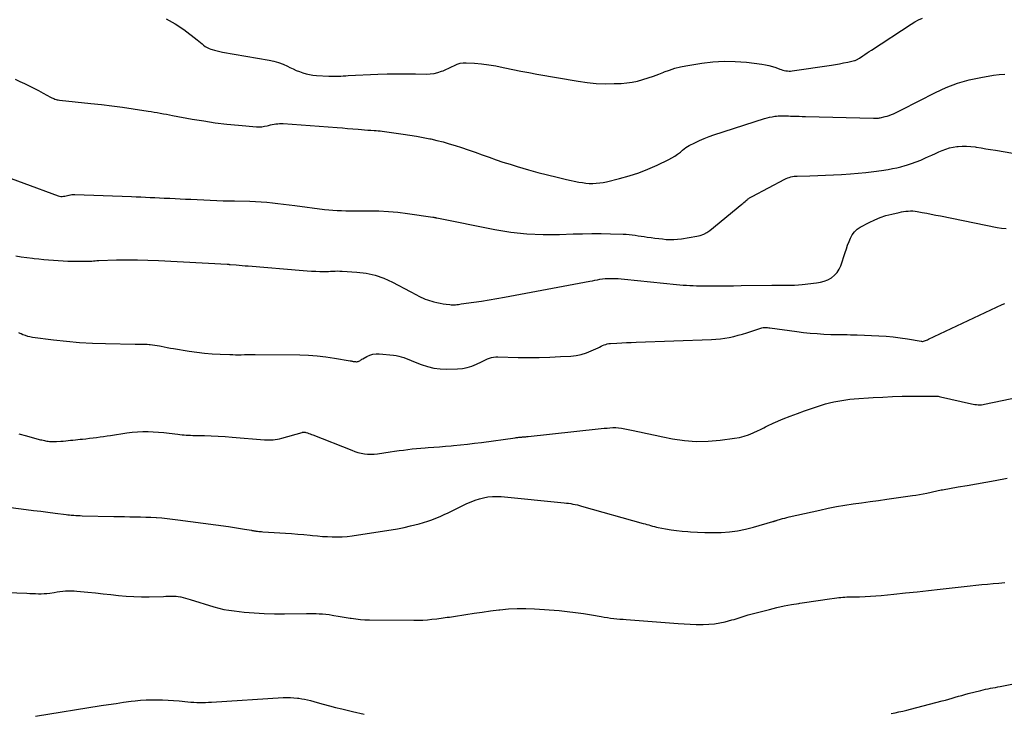
# Model space of a CAD drawing. Units: feet. Extents: x 1900000 to 1905044, y 519998 to 525000.
# Drawn here: x 1901538 to 1901719, y 521428 to 521555 of the extents above; entities that cross this region are included whole.
import ezdxf

# ---------------------------------------------------------------- set-up
doc = ezdxf.new("R2010")
doc.units = ezdxf.units.FT
doc.header["$LTSCALE"] = 100
doc.header["$MEASUREMENT"] = 0
doc.layers.add('CONTOUR INDEX', color=32, linetype='Continuous', lineweight=25)
doc.layers.add('CONTOUR INTERMEDIATE', color=40, linetype='Continuous', lineweight=15)

msp = doc.modelspace()

# ---------------------------------------------------------------- linework, layer by layer
at = {"layer": 'CONTOUR INDEX', "lineweight": 25, "flags": 128}
for points, elevation in [([(1901537.68, 521511.78), (1901538.7, 521511.59), (1901539.73, 521511.44), (1901540.76, 521511.32), (1901541.06, 521511.29), (1901541.95, 521511.21), (1901542.84, 521511.12), (1901543.73, 521511.04), (1901544.61, 521510.97), (1901545.5, 521510.9), (1901546.39, 521510.85), (1901547.28, 521510.81), (1901548.17, 521510.79), (1901550.41, 521510.76), (1901550.72, 521510.76), (1901551.04, 521510.77), (1901551.35, 521510.79), (1901551.67, 521510.81), (1901551.99, 521510.85), (1901552.3, 521510.87), (1901552.62, 521510.89), (1901552.93, 521510.9), (1901556.18, 521511), (1901558.12, 521511.03), (1901560.06, 521511.03), (1901562, 521510.99), (1901563.93, 521510.91), (1901576.57, 521510.22), (1901576.62, 521510.22), (1901576.68, 521510.21), (1901576.74, 521510.21), (1901576.79, 521510.21), (1901576.87, 521510.21), (1901576.89, 521510.21), (1901576.91, 521510.2), (1901576.93, 521510.2), (1901576.95, 521510.2), (1901577.03, 521510.2), (1901577.05, 521510.2), (1901577.08, 521510.2), (1901577.1, 521510.19), (1901577.12, 521510.19), (1901578.19, 521510.1), (1901578.74, 521510.05), (1901579.3, 521510), (1901579.86, 521509.95), (1901580.41, 521509.91), (1901590.52, 521509.06), (1901591.29, 521509), (1901592.06, 521508.96), (1901592.84, 521508.93), (1901593.61, 521508.91), (1901594.3, 521508.91), (1901594.73, 521508.91), (1901595.16, 521508.91), (1901595.58, 521508.93), (1901596.01, 521508.95), (1901596.43, 521508.97), (1901596.86, 521508.98), (1901597.29, 521508.97), (1901597.71, 521508.95), (1901600.37, 521508.79), (1901602.09, 521508.57), (1901603.77, 521508.21), (1901605.39, 521507.63), (1901606.98, 521506.92), (1901610.21, 521505.21), (1901610.6, 521505), (1901610.99, 521504.79), (1901611.38, 521504.57), (1901611.77, 521504.36), (1901612.17, 521504.16), (1901612.57, 521503.98), (1901612.98, 521503.82), (1901613.4, 521503.68), (1901614.56, 521503.33), (1901615.13, 521503.17), (1901615.7, 521503.04), (1901616.27, 521502.94), (1901616.85, 521502.86), (1901617.49, 521502.79), (1901617.75, 521502.76), (1901618.01, 521502.75), (1901618.28, 521502.76), (1901618.54, 521502.78), (1901618.8, 521502.81), (1901619.06, 521502.84), (1901619.32, 521502.87), (1901619.59, 521502.91), (1901621.89, 521503.24), (1901623.3, 521503.45), (1901624.71, 521503.68), (1901626.12, 521503.92), (1901627.52, 521504.17), (1901643.23, 521507.1), (1901643.7, 521507.19), (1901644.17, 521507.28), (1901644.63, 521507.36), (1901645.1, 521507.45), (1901645.57, 521507.52), (1901646.04, 521507.58), (1901646.51, 521507.61), (1901646.98, 521507.62), (1901647.23, 521507.62), (1901647.82, 521507.61), (1901648.42, 521507.59), (1901649.01, 521507.55), (1901649.6, 521507.5), (1901659.15, 521506.51), (1901659.76, 521506.45), (1901660.38, 521506.4), (1901661, 521506.35), (1901661.61, 521506.31), (1901662.23, 521506.28), (1901662.85, 521506.26), (1901663.47, 521506.25), (1901664.09, 521506.24), (1901665.58, 521506.25), (1901666.94, 521506.25), (1901668.3, 521506.26), (1901669.67, 521506.27), (1901671.03, 521506.28), (1901676.72, 521506.35), (1901677.41, 521506.36), (1901678.11, 521506.36), (1901678.8, 521506.36), (1901679.5, 521506.36), (1901680.19, 521506.37), (1901680.88, 521506.39), (1901681.58, 521506.44), (1901682.27, 521506.5), (1901684.92, 521506.77), (1901685.64, 521506.9), (1901686.34, 521507.09), (1901687.01, 521507.38), (1901687.66, 521507.73), (1901688.22, 521508.18), (1901688.71, 521508.69), (1901689.08, 521509.29), (1901689.38, 521509.95), (1901690.17, 521512.37), (1901690.4, 521513.04), (1901690.64, 521513.71), (1901690.89, 521514.38), (1901691.16, 521515.04), (1901691.49, 521515.65), (1901691.89, 521516.19), (1901692.4, 521516.64), (1901692.97, 521517.03), (1901694.61, 521517.9), (1901695.61, 521518.38), (1901696.63, 521518.81), (1901697.68, 521519.15), (1901698.75, 521519.44), (1901700.09, 521519.74), (1901700.51, 521519.83), (1901700.93, 521519.9), (1901701.35, 521519.95), (1901701.77, 521520), (1901702.19, 521520.01), (1901702.62, 521520.01), (1901703.04, 521519.97), (1901703.45, 521519.91), (1901704.32, 521519.75), (1901705.17, 521519.59), (1901706.02, 521519.43), (1901706.87, 521519.26), (1901707.71, 521519.09), (1901718.11, 521516.95), (1901718.95, 521516.84), (1901719.79, 521516.81)], 1100), ([(1901698.63, 521427.65), (1901699.35, 521427.78), (1901700.07, 521427.92), (1901700.78, 521428.07), (1901701.49, 521428.23), (1901702.2, 521428.41), (1901708.04, 521429.94), (1901708.64, 521430.1), (1901709.23, 521430.26), (1901709.83, 521430.44), (1901710.42, 521430.62), (1901711.01, 521430.8), (1901711.61, 521430.97), (1901712.2, 521431.13), (1901712.8, 521431.29), (1901715.12, 521431.87), (1901715.56, 521431.98), (1901716.01, 521432.08), (1901716.46, 521432.17), (1901716.91, 521432.26), (1901717.36, 521432.34), (1901717.81, 521432.42), (1901718.25, 521432.51), (1901718.7, 521432.6), (1901726.69, 521434.19)], 1120), ([(1901541.3, 521427.17), (1901553.38, 521429.09), (1901554.75, 521429.3), (1901556.13, 521429.5), (1901557.51, 521429.69), (1901558.89, 521429.87), (1901559.65, 521429.96), (1901560.65, 521430.07), (1901561.65, 521430.14), (1901562.66, 521430.17), (1901563.67, 521430.17), (1901564.68, 521430.14), (1901565.69, 521430.09), (1901566.69, 521430.02), (1901567.7, 521429.94), (1901569.33, 521429.78), (1901569.87, 521429.73), (1901570.41, 521429.7), (1901570.95, 521429.68), (1901571.49, 521429.67), (1901572.03, 521429.67), (1901572.57, 521429.68), (1901573.11, 521429.7), (1901573.65, 521429.73), (1901586.86, 521430.57), (1901587.52, 521430.59), (1901588.18, 521430.59), (1901588.84, 521430.54), (1901589.5, 521430.47), (1901589.72, 521430.44), (1901590.26, 521430.36), (1901590.8, 521430.25), (1901591.34, 521430.13), (1901591.88, 521430), (1901593.08, 521429.66), (1901594.22, 521429.35), (1901595.36, 521429.05), (1901596.5, 521428.76), (1901597.65, 521428.48), (1901599.62, 521428.01), (1901601.75, 521427.51)], 1120)]:
    msp.add_lwpolyline(points, dxfattribs=dict(at, elevation=elevation))
at = {"layer": 'CONTOUR INTERMEDIATE', "lineweight": 25, "flags": 128}
for points, elevation in [([(1901565.36, 521555.35), (1901567.01, 521554.41), (1901568.59, 521553.34), (1901571.02, 521551.45), (1901571.33, 521551.21), (1901571.63, 521550.96), (1901571.93, 521550.72), (1901572.23, 521550.47), (1901572.54, 521550.23), (1901572.87, 521550.03), (1901573.22, 521549.87), (1901573.58, 521549.74), (1901573.78, 521549.68), (1901574.25, 521549.55), (1901574.73, 521549.43), (1901575.22, 521549.33), (1901575.7, 521549.23), (1901584.29, 521547.74), (1901585.15, 521547.55), (1901586, 521547.31), (1901586.83, 521546.99), (1901587.64, 521546.62), (1901588.09, 521546.39), (1901588.66, 521546.11), (1901589.25, 521545.85), (1901589.85, 521545.62), (1901590.45, 521545.4), (1901591.06, 521545.23), (1901591.68, 521545.08), (1901592.31, 521544.99), (1901592.95, 521544.93), (1901595.25, 521544.8), (1901595.69, 521544.78), (1901596.14, 521544.78), (1901596.58, 521544.78), (1901597.02, 521544.8), (1901597.46, 521544.82), (1901597.91, 521544.85), (1901598.35, 521544.87), (1901598.79, 521544.89), (1901604.23, 521545.13), (1901605.97, 521545.19), (1901607.7, 521545.22), (1901609.43, 521545.23), (1901611.17, 521545.21), (1901613.19, 521545.17), (1901613.91, 521545.2), (1901614.61, 521545.28), (1901615.3, 521545.46), (1901615.97, 521545.69), (1901616.24, 521545.79), (1901616.77, 521546.02), (1901617.3, 521546.26), (1901617.82, 521546.52), (1901618.33, 521546.78), (1901618.85, 521547.01), (1901619.39, 521547.17), (1901619.94, 521547.25), (1901620.51, 521547.25), (1901622.01, 521547.15), (1901623.34, 521547.03), (1901624.66, 521546.87), (1901625.98, 521546.66), (1901627.29, 521546.4), (1901627.62, 521546.33), (1901629.09, 521546.03), (1901630.56, 521545.73), (1901632.04, 521545.45), (1901633.51, 521545.18), (1901641.11, 521543.86), (1901642.76, 521543.62), (1901644.41, 521543.46), (1901646.06, 521543.4), (1901647.73, 521543.42), (1901649.01, 521543.47), (1901650.03, 521543.55), (1901651.04, 521543.69), (1901652.03, 521543.9), (1901653.01, 521544.17), (1901653.99, 521544.49), (1901654.95, 521544.82), (1901655.91, 521545.18), (1901656.87, 521545.55), (1901656.9, 521545.57), (1901657.88, 521545.92), (1901658.87, 521546.24), (1901659.88, 521546.49), (1901660.9, 521546.69), (1901663.81, 521547.17), (1901665.87, 521547.42), (1901667.92, 521547.55), (1901669.98, 521547.51), (1901672.05, 521547.34), (1901674.85, 521546.99), (1901675.51, 521546.88), (1901676.16, 521546.75), (1901676.8, 521546.57), (1901677.44, 521546.36), (1901678.14, 521546.1), (1901678.42, 521546.01), (1901678.7, 521545.92), (1901678.99, 521545.85), (1901679.28, 521545.79), (1901679.57, 521545.75), (1901679.86, 521545.73), (1901680.15, 521545.74), (1901680.44, 521545.77), (1901687.65, 521546.82), (1901688.4, 521546.94), (1901689.16, 521547.07), (1901689.9, 521547.22), (1901690.65, 521547.38), (1901691.88, 521547.67), (1901692, 521547.7), (1901692.13, 521547.74), (1901692.25, 521547.79), (1901692.37, 521547.84), (1901692.48, 521547.89), (1901692.6, 521547.96), (1901692.71, 521548.02), (1901692.82, 521548.1), (1901693.4, 521548.51), (1901693.8, 521548.79), (1901694.2, 521549.06), (1901694.61, 521549.34), (1901695.02, 521549.6), (1901702.32, 521554.35), (1901702.99, 521554.75), (1901703.68, 521555.12), (1901704.39, 521555.44)], 1088), ([(1901537.59, 521544.26), (1901538.45, 521543.84), (1901539.31, 521543.42), (1901540.16, 521543), (1901541.01, 521542.57), (1901541.86, 521542.13), (1901542.7, 521541.68), (1901544.1, 521540.93), (1901544.29, 521540.83), (1901544.49, 521540.74), (1901544.69, 521540.66), (1901544.89, 521540.58), (1901545.1, 521540.52), (1901545.3, 521540.46), (1901545.51, 521540.42), (1901545.73, 521540.39), (1901551.48, 521539.79), (1901553.43, 521539.57), (1901555.38, 521539.33), (1901557.32, 521539.07), (1901559.26, 521538.79), (1901562.02, 521538.37), (1901562.58, 521538.28), (1901563.14, 521538.19), (1901563.7, 521538.09), (1901564.26, 521537.99), (1901564.82, 521537.89), (1901565.38, 521537.78), (1901565.94, 521537.68), (1901566.5, 521537.58), (1901570.14, 521536.91), (1901572.26, 521536.56), (1901574.38, 521536.24), (1901576.51, 521535.99), (1901578.64, 521535.78), (1901581.93, 521535.5), (1901582.42, 521535.49), (1901582.91, 521535.5), (1901583.4, 521535.57), (1901583.88, 521535.67), (1901584.18, 521535.74), (1901584.51, 521535.82), (1901584.85, 521535.89), (1901585.18, 521535.95), (1901585.51, 521536.01), (1901585.85, 521536.05), (1901586.19, 521536.07), (1901586.53, 521536.07), (1901586.86, 521536.06), (1901596.77, 521535.35), (1901597.74, 521535.28), (1901598.7, 521535.2), (1901599.66, 521535.12), (1901600.62, 521535.03), (1901602.41, 521534.87), (1901602.47, 521534.86), (1901602.54, 521534.85), (1901602.61, 521534.85), (1901602.67, 521534.85), (1901602.74, 521534.85), (1901602.81, 521534.85), (1901602.88, 521534.84), (1901602.94, 521534.84), (1901603.56, 521534.81), (1901603.93, 521534.79), (1901604.3, 521534.76), (1901604.68, 521534.72), (1901605.05, 521534.67), (1901608.9, 521534.15), (1901610.14, 521533.97), (1901611.37, 521533.77), (1901612.6, 521533.54), (1901613.82, 521533.29), (1901613.98, 521533.25), (1901615.12, 521532.99), (1901616.24, 521532.7), (1901617.36, 521532.38), (1901618.47, 521532.03), (1901619.61, 521531.66), (1901620.89, 521531.23), (1901622.17, 521530.8), (1901623.45, 521530.35), (1901624.72, 521529.89), (1901625.99, 521529.44), (1901627.27, 521529.01), (1901628.56, 521528.6), (1901629.85, 521528.21), (1901631.96, 521527.59), (1901633.7, 521527.1), (1901635.45, 521526.63), (1901637.2, 521526.21), (1901638.96, 521525.82), (1901641.24, 521525.33), (1901641.87, 521525.22), (1901642.5, 521525.14), (1901643.14, 521525.09), (1901643.78, 521525.07), (1901644.42, 521525.1), (1901645.06, 521525.16), (1901645.69, 521525.25), (1901646.32, 521525.38), (1901648.72, 521525.96), (1901650.49, 521526.44), (1901652.23, 521527), (1901653.93, 521527.67), (1901655.6, 521528.42), (1901657.75, 521529.46), (1901658.31, 521529.77), (1901658.86, 521530.09), (1901659.38, 521530.46), (1901659.88, 521530.85), (1901660.29, 521531.2), (1901660.59, 521531.43), (1901660.89, 521531.65), (1901661.2, 521531.84), (1901661.52, 521532.02), (1901662.55, 521532.55), (1901663.4, 521532.97), (1901664.27, 521533.35), (1901665.15, 521533.7), (1901666.05, 521534.01), (1901675.34, 521536.99), (1901675.81, 521537.13), (1901676.27, 521537.24), (1901676.75, 521537.34), (1901677.22, 521537.41), (1901677.54, 521537.45), (1901677.86, 521537.48), (1901678.18, 521537.5), (1901678.5, 521537.51), (1901678.83, 521537.5), (1901679.15, 521537.49), (1901679.47, 521537.48), (1901679.79, 521537.47), (1901680.11, 521537.46), (1901680.6, 521537.45), (1901681.16, 521537.43), (1901681.73, 521537.42), (1901682.29, 521537.4), (1901682.86, 521537.38), (1901695.4, 521537.04), (1901695.55, 521537.04), (1901695.7, 521537.04), (1901695.86, 521537.04), (1901696.01, 521537.05), (1901696.17, 521537.07), (1901696.32, 521537.08), (1901696.47, 521537.11), (1901696.62, 521537.14), (1901697.52, 521537.35), (1901697.92, 521537.46), (1901698.3, 521537.58), (1901698.68, 521537.72), (1901699.05, 521537.88), (1901699.42, 521538.05), (1901699.78, 521538.23), (1901700.15, 521538.41), (1901700.51, 521538.59), (1901706.76, 521541.79), (1901708.77, 521542.7), (1901710.83, 521543.49), (1901712.95, 521544.09), (1901715.11, 521544.56), (1901717.43, 521544.95), (1901718.47, 521545.08), (1901719.51, 521545.15)], 1092), ([(1901532.78, 521527.48), (1901545.51, 521522.81), (1901545.74, 521522.74), (1901545.98, 521522.7), (1901546.22, 521522.69), (1901546.46, 521522.71), (1901546.7, 521522.75), (1901546.94, 521522.79), (1901547.18, 521522.84), (1901547.42, 521522.9), (1901547.48, 521522.92), (1901547.74, 521522.98), (1901548.01, 521523.02), (1901548.28, 521523.04), (1901548.56, 521523.04), (1901558.96, 521522.66), (1901559.82, 521522.62), (1901560.68, 521522.59), (1901561.53, 521522.55), (1901562.39, 521522.51), (1901563.25, 521522.47), (1901564.11, 521522.42), (1901564.96, 521522.38), (1901565.82, 521522.35), (1901566.02, 521522.34), (1901566.98, 521522.3), (1901567.93, 521522.25), (1901568.89, 521522.21), (1901569.85, 521522.17), (1901575.84, 521521.9), (1901576, 521521.9), (1901576.16, 521521.89), (1901576.32, 521521.88), (1901576.48, 521521.88), (1901576.64, 521521.87), (1901576.8, 521521.87), (1901576.96, 521521.87), (1901577.12, 521521.87), (1901577.18, 521521.87), (1901577.36, 521521.87), (1901577.55, 521521.87), (1901577.74, 521521.87), (1901577.92, 521521.86), (1901580.71, 521521.8), (1901581.75, 521521.76), (1901582.79, 521521.71), (1901583.83, 521521.62), (1901584.87, 521521.52), (1901585.9, 521521.4), (1901586.94, 521521.27), (1901587.98, 521521.14), (1901589.01, 521521.01), (1901594.45, 521520.29), (1901595.23, 521520.2), (1901596, 521520.13), (1901596.78, 521520.09), (1901597.56, 521520.07), (1901598.35, 521520.06), (1901599.13, 521520.05), (1901599.91, 521520.05), (1901600.69, 521520.05), (1901602.67, 521520.05), (1901604.44, 521520.01), (1901606.2, 521519.93), (1901607.96, 521519.77), (1901609.72, 521519.55), (1901614.37, 521518.89), (1901614.46, 521518.88), (1901614.56, 521518.86), (1901614.65, 521518.84), (1901614.74, 521518.82), (1901614.83, 521518.79), (1901614.93, 521518.77), (1901615.02, 521518.75), (1901615.11, 521518.73), (1901625.78, 521516.62), (1901628.72, 521516.14), (1901631.68, 521515.8), (1901634.65, 521515.67), (1901637.63, 521515.68), (1901640.18, 521515.78), (1901641.89, 521515.82), (1901643.61, 521515.85), (1901645.33, 521515.85), (1901647.05, 521515.82), (1901649.39, 521515.76), (1901649.94, 521515.74), (1901650.48, 521515.7), (1901651.03, 521515.63), (1901651.57, 521515.55), (1901652.12, 521515.47), (1901652.66, 521515.38), (1901653.21, 521515.3), (1901653.75, 521515.22), (1901654.51, 521515.12), (1901655.2, 521515.02), (1901655.9, 521514.94), (1901656.59, 521514.86), (1901657.29, 521514.79), (1901657.99, 521514.75), (1901658.68, 521514.74), (1901659.37, 521514.8), (1901660.07, 521514.88), (1901662.89, 521515.35), (1901663.55, 521515.51), (1901664.17, 521515.73), (1901664.75, 521516.05), (1901665.31, 521516.44), (1901671.19, 521521.25), (1901671.39, 521521.41), (1901671.58, 521521.58), (1901671.78, 521521.75), (1901671.97, 521521.92), (1901672.14, 521522.07), (1901672.24, 521522.17), (1901672.35, 521522.25), (1901672.47, 521522.33), (1901672.59, 521522.41), (1901672.71, 521522.48), (1901672.83, 521522.55), (1901672.95, 521522.61), (1901673.08, 521522.68), (1901679.07, 521525.84), (1901679.34, 521525.97), (1901679.61, 521526.09), (1901679.9, 521526.18), (1901680.19, 521526.27), (1901680.48, 521526.33), (1901680.78, 521526.38), (1901681.08, 521526.41), (1901681.38, 521526.43), (1901683.68, 521526.48), (1901685.13, 521526.52), (1901686.59, 521526.58), (1901688.04, 521526.65), (1901689.49, 521526.73), (1901691.15, 521526.83), (1901692.58, 521526.94), (1901694.01, 521527.08), (1901695.43, 521527.25), (1901696.84, 521527.46), (1901698.11, 521527.66), (1901698.89, 521527.8), (1901699.66, 521527.96), (1901700.43, 521528.15), (1901701.2, 521528.36), (1901701.47, 521528.44), (1901702.36, 521528.72), (1901703.24, 521529.03), (1901704.1, 521529.38), (1901704.96, 521529.76), (1901705.48, 521530), (1901706.12, 521530.29), (1901706.76, 521530.58), (1901707.4, 521530.87), (1901708.04, 521531.15), (1901708.69, 521531.39), (1901709.36, 521531.6), (1901710.04, 521531.75), (1901710.72, 521531.86), (1901710.93, 521531.88), (1901711.72, 521531.94), (1901712.52, 521531.95), (1901713.31, 521531.89), (1901714.1, 521531.79), (1901714.28, 521531.76), (1901715.16, 521531.61), (1901716.04, 521531.46), (1901716.93, 521531.32), (1901717.81, 521531.17), (1901722.39, 521530.42)], 1096), ([(1901538.17, 521497.68), (1901538.41, 521497.57), (1901538.65, 521497.46), (1901539, 521497.31), (1901539.43, 521497.16), (1901539.86, 521497.02), (1901540.3, 521496.92), (1901540.74, 521496.84), (1901544.61, 521496.34), (1901546.99, 521496.07), (1901549.38, 521495.85), (1901551.78, 521495.71), (1901554.18, 521495.63), (1901559.61, 521495.53), (1901559.68, 521495.53), (1901559.75, 521495.53), (1901559.83, 521495.53), (1901559.9, 521495.53), (1901559.97, 521495.53), (1901560.04, 521495.53), (1901560.11, 521495.54), (1901560.18, 521495.54), (1901560.77, 521495.54), (1901561.14, 521495.54), (1901561.5, 521495.53), (1901561.87, 521495.51), (1901562.23, 521495.48), (1901562.38, 521495.46), (1901562.81, 521495.41), (1901563.24, 521495.35), (1901563.67, 521495.28), (1901564.1, 521495.2), (1901564.4, 521495.13), (1901564.98, 521495.02), (1901565.55, 521494.91), (1901566.13, 521494.81), (1901566.71, 521494.71), (1901569.54, 521494.25), (1901570.96, 521494.05), (1901572.38, 521493.88), (1901573.8, 521493.76), (1901575.24, 521493.68), (1901577.04, 521493.61), (1901577.57, 521493.6), (1901578.1, 521493.59), (1901578.63, 521493.58), (1901579.16, 521493.59), (1901579.72, 521493.6), (1901579.97, 521493.6), (1901580.22, 521493.61), (1901580.47, 521493.62), (1901580.72, 521493.62), (1901580.96, 521493.63), (1901581.21, 521493.64), (1901581.46, 521493.64), (1901581.71, 521493.64), (1901589.93, 521493.56), (1901591.53, 521493.5), (1901593.13, 521493.4), (1901594.72, 521493.21), (1901596.31, 521492.98), (1901599.2, 521492.48), (1901599.33, 521492.45), (1901599.47, 521492.43), (1901599.61, 521492.4), (1901599.74, 521492.37), (1901599.88, 521492.34), (1901600.01, 521492.32), (1901600.15, 521492.31), (1901600.29, 521492.3), (1901600.33, 521492.3), (1901600.49, 521492.32), (1901600.64, 521492.35), (1901600.78, 521492.41), (1901600.92, 521492.48), (1901601.06, 521492.57), (1901601.19, 521492.66), (1901601.33, 521492.74), (1901601.47, 521492.82), (1901602.25, 521493.25), (1901602.79, 521493.49), (1901603.35, 521493.66), (1901603.93, 521493.73), (1901604.52, 521493.73), (1901607.14, 521493.48), (1901607.62, 521493.42), (1901608.1, 521493.33), (1901608.56, 521493.2), (1901609.02, 521493.05), (1901609.47, 521492.88), (1901609.93, 521492.7), (1901610.38, 521492.52), (1901610.83, 521492.34), (1901612.2, 521491.79), (1901613.36, 521491.41), (1901614.53, 521491.12), (1901615.72, 521490.98), (1901616.94, 521490.93), (1901618.91, 521490.97), (1901619.81, 521491.05), (1901620.69, 521491.21), (1901621.55, 521491.49), (1901622.38, 521491.84), (1901623.3, 521492.3), (1901623.66, 521492.48), (1901624.03, 521492.64), (1901624.4, 521492.8), (1901624.78, 521492.94), (1901625.16, 521493.06), (1901625.55, 521493.15), (1901625.95, 521493.19), (1901626.35, 521493.2), (1901630.05, 521493.09), (1901631.99, 521493.06), (1901633.94, 521493.07), (1901635.89, 521493.13), (1901637.83, 521493.23), (1901639.74, 521493.35), (1901640.72, 521493.47), (1901641.67, 521493.65), (1901642.6, 521493.94), (1901643.51, 521494.31), (1901644.75, 521494.88), (1901645.03, 521495), (1901645.31, 521495.13), (1901645.59, 521495.26), (1901645.88, 521495.38), (1901646.16, 521495.48), (1901646.45, 521495.57), (1901646.75, 521495.62), (1901647.06, 521495.66), (1901648.21, 521495.72), (1901649.09, 521495.77), (1901649.98, 521495.81), (1901650.86, 521495.85), (1901651.74, 521495.88), (1901665.58, 521496.41), (1901666.41, 521496.46), (1901667.23, 521496.53), (1901668.06, 521496.64), (1901668.88, 521496.78), (1901669.69, 521496.95), (1901670.5, 521497.15), (1901671.3, 521497.37), (1901672.1, 521497.62), (1901674.67, 521498.46), (1901674.88, 521498.52), (1901675.08, 521498.56), (1901675.29, 521498.58), (1901675.51, 521498.59), (1901675.72, 521498.59), (1901675.93, 521498.57), (1901676.15, 521498.55), (1901676.36, 521498.53), (1901681.29, 521497.84), (1901682.53, 521497.69), (1901683.77, 521497.56), (1901685.01, 521497.46), (1901686.26, 521497.39), (1901687.55, 521497.33), (1901688.15, 521497.3), (1901688.75, 521497.29), (1901689.35, 521497.28), (1901689.95, 521497.28), (1901690.56, 521497.28), (1901691.16, 521497.27), (1901691.76, 521497.25), (1901692.36, 521497.23), (1901696.39, 521497.07), (1901697.71, 521496.99), (1901699.01, 521496.87), (1901700.32, 521496.7), (1901701.62, 521496.5), (1901704.17, 521496.05), (1901704.19, 521496.05), (1901704.21, 521496.05), (1901704.23, 521496.05), (1901704.24, 521496.05), (1901704.31, 521496.04), (1901704.33, 521496.04), (1901704.35, 521496.04), (1901704.37, 521496.04), (1901704.38, 521496.04), (1901704.75, 521496.15), (1901704.95, 521496.21), (1901705.14, 521496.27), (1901705.34, 521496.35), (1901705.53, 521496.43), (1901719.07, 521502.79), (1901719.54, 521503.03)], 1104), ([(1901538.28, 521479.03), (1901539.68, 521478.66), (1901542.01, 521478.03), (1901542.24, 521477.97), (1901542.48, 521477.91), (1901542.71, 521477.85), (1901542.94, 521477.8), (1901543.18, 521477.75), (1901543.41, 521477.71), (1901543.65, 521477.68), (1901543.89, 521477.66), (1901543.99, 521477.65), (1901544.28, 521477.63), (1901544.58, 521477.63), (1901544.87, 521477.63), (1901545.16, 521477.64), (1901545.98, 521477.69), (1901546.43, 521477.72), (1901546.87, 521477.76), (1901547.32, 521477.8), (1901547.76, 521477.85), (1901548.2, 521477.9), (1901548.64, 521477.95), (1901549.09, 521478), (1901549.53, 521478.04), (1901549.94, 521478.08), (1901550.59, 521478.15), (1901551.24, 521478.22), (1901551.89, 521478.3), (1901552.54, 521478.39), (1901553.19, 521478.48), (1901553.84, 521478.58), (1901554.48, 521478.67), (1901555.13, 521478.76), (1901558.11, 521479.2), (1901559.08, 521479.32), (1901560.05, 521479.4), (1901561.03, 521479.45), (1901562.01, 521479.46), (1901562.98, 521479.43), (1901563.96, 521479.38), (1901564.93, 521479.29), (1901565.91, 521479.18), (1901567.48, 521478.97), (1901567.87, 521478.92), (1901568.26, 521478.88), (1901568.65, 521478.84), (1901569.04, 521478.81), (1901569.44, 521478.79), (1901569.83, 521478.77), (1901570.22, 521478.76), (1901570.62, 521478.75), (1901572.37, 521478.71), (1901573.64, 521478.67), (1901574.91, 521478.61), (1901576.18, 521478.53), (1901577.45, 521478.44), (1901583.39, 521477.95), (1901583.79, 521477.92), (1901584.19, 521477.91), (1901584.6, 521477.92), (1901585, 521477.94), (1901585.4, 521477.99), (1901585.8, 521478.05), (1901586.19, 521478.13), (1901586.58, 521478.23), (1901590.32, 521479.3), (1901590.41, 521479.32), (1901590.49, 521479.34), (1901590.58, 521479.35), (1901590.66, 521479.35), (1901590.75, 521479.35), (1901590.84, 521479.34), (1901590.92, 521479.33), (1901591.01, 521479.3), (1901591.33, 521479.2), (1901591.58, 521479.12), (1901591.82, 521479.04), (1901592.07, 521478.95), (1901592.31, 521478.86), (1901599.45, 521476.02), (1901600.02, 521475.82), (1901600.6, 521475.64), (1901601.18, 521475.5), (1901601.78, 521475.39), (1901602.37, 521475.32), (1901602.97, 521475.29), (1901603.57, 521475.32), (1901604.17, 521475.38), (1901606.54, 521475.72), (1901607.35, 521475.83), (1901608.15, 521475.95), (1901608.95, 521476.06), (1901609.76, 521476.17), (1901610.56, 521476.27), (1901611.37, 521476.36), (1901612.18, 521476.43), (1901612.99, 521476.49), (1901613.49, 521476.52), (1901614.56, 521476.59), (1901615.62, 521476.67), (1901616.68, 521476.75), (1901617.74, 521476.85), (1901618.18, 521476.89), (1901619.46, 521477.02), (1901620.74, 521477.16), (1901622.02, 521477.31), (1901623.3, 521477.48), (1901629.5, 521478.32), (1901629.67, 521478.34), (1901629.85, 521478.36), (1901630.02, 521478.39), (1901630.19, 521478.41), (1901630.36, 521478.43), (1901630.54, 521478.45), (1901630.71, 521478.46), (1901630.88, 521478.48), (1901630.99, 521478.49), (1901631.21, 521478.5), (1901631.44, 521478.52), (1901631.66, 521478.55), (1901631.88, 521478.57), (1901644.78, 521479.94), (1901645.32, 521480), (1901645.86, 521480.06), (1901646.4, 521480.11), (1901646.93, 521480.17), (1901647.47, 521480.2), (1901648, 521480.19), (1901648.53, 521480.14), (1901649.06, 521480.06), (1901650.9, 521479.69), (1901652.34, 521479.4), (1901653.79, 521479.11), (1901655.23, 521478.81), (1901656.67, 521478.52), (1901658.44, 521478.15), (1901660.62, 521477.81), (1901662.81, 521477.63), (1901665.01, 521477.67), (1901667.22, 521477.85), (1901669.86, 521478.22), (1901670.74, 521478.38), (1901671.6, 521478.59), (1901672.43, 521478.87), (1901673.25, 521479.21), (1901674.17, 521479.63), (1901674.52, 521479.79), (1901674.87, 521479.97), (1901675.21, 521480.14), (1901675.56, 521480.33), (1901675.9, 521480.51), (1901676.25, 521480.68), (1901676.6, 521480.85), (1901676.96, 521481), (1901678.8, 521481.77), (1901680.09, 521482.29), (1901681.39, 521482.79), (1901682.7, 521483.25), (1901684.01, 521483.7), (1901685.86, 521484.31), (1901686.59, 521484.53), (1901687.33, 521484.73), (1901688.07, 521484.91), (1901688.81, 521485.06), (1901689.56, 521485.19), (1901690.32, 521485.3), (1901691.07, 521485.39), (1901691.83, 521485.45), (1901695.31, 521485.7), (1901697.09, 521485.81), (1901698.88, 521485.9), (1901700.67, 521485.95), (1901702.47, 521485.97), (1901705.9, 521485.99), (1901705.97, 521485.99), (1901706.05, 521485.99), (1901706.12, 521485.99), (1901706.2, 521485.99), (1901706.27, 521485.99), (1901706.35, 521485.99), (1901706.42, 521485.99), (1901706.5, 521485.99), (1901706.8, 521485.98), (1901707.02, 521485.97), (1901707.25, 521485.95), (1901707.47, 521485.91), (1901707.69, 521485.87), (1901713.43, 521484.56), (1901713.73, 521484.5), (1901714.03, 521484.45), (1901714.33, 521484.41), (1901714.63, 521484.39), (1901714.93, 521484.39), (1901715.23, 521484.4), (1901715.53, 521484.44), (1901715.83, 521484.49), (1901723.75, 521486.13)], 1108), ([(1901535.36, 521465.71), (1901539.62, 521465.15), (1901540.94, 521464.97), (1901542.27, 521464.8), (1901543.59, 521464.63), (1901544.91, 521464.47), (1901546.96, 521464.22), (1901547.26, 521464.18), (1901547.56, 521464.15), (1901547.86, 521464.12), (1901548.16, 521464.09), (1901548.34, 521464.08), (1901548.73, 521464.05), (1901549.12, 521464.03), (1901549.51, 521464.01), (1901549.9, 521464), (1901555.72, 521463.86), (1901556.7, 521463.84), (1901557.67, 521463.82), (1901558.65, 521463.81), (1901559.63, 521463.79), (1901560.6, 521463.78), (1901561.58, 521463.75), (1901562.55, 521463.71), (1901563.53, 521463.65), (1901563.55, 521463.65), (1901564.53, 521463.58), (1901565.51, 521463.49), (1901566.49, 521463.38), (1901567.47, 521463.25), (1901576.81, 521461.98), (1901577.55, 521461.87), (1901578.29, 521461.76), (1901579.02, 521461.65), (1901579.76, 521461.53), (1901581, 521461.32), (1901581.11, 521461.3), (1901581.23, 521461.28), (1901581.34, 521461.25), (1901581.46, 521461.23), (1901581.57, 521461.21), (1901581.69, 521461.19), (1901581.8, 521461.18), (1901581.92, 521461.16), (1901582.16, 521461.13), (1901582.4, 521461.11), (1901582.63, 521461.08), (1901582.87, 521461.06), (1901583.11, 521461.05), (1901587.27, 521460.79), (1901588.41, 521460.71), (1901589.54, 521460.62), (1901590.67, 521460.52), (1901591.8, 521460.41), (1901592.25, 521460.36), (1901593.16, 521460.28), (1901594.07, 521460.2), (1901594.98, 521460.15), (1901595.89, 521460.1), (1901596.8, 521460.1), (1901597.71, 521460.12), (1901598.62, 521460.2), (1901599.52, 521460.3), (1901605.47, 521461.19), (1901606.68, 521461.38), (1901607.88, 521461.6), (1901609.08, 521461.85), (1901610.28, 521462.12), (1901611.09, 521462.32), (1901611.87, 521462.52), (1901612.65, 521462.75), (1901613.42, 521463), (1901614.18, 521463.26), (1901614.94, 521463.56), (1901615.69, 521463.86), (1901616.43, 521464.19), (1901617.17, 521464.53), (1901620.65, 521466.22), (1901621.39, 521466.55), (1901622.15, 521466.84), (1901622.93, 521467.09), (1901623.71, 521467.3), (1901624.51, 521467.44), (1901625.32, 521467.53), (1901626.13, 521467.54), (1901626.94, 521467.5), (1901638.53, 521466.37), (1901638.93, 521466.32), (1901639.34, 521466.27), (1901639.74, 521466.21), (1901640.14, 521466.14), (1901640.54, 521466.06), (1901640.94, 521465.97), (1901641.34, 521465.88), (1901641.73, 521465.77), (1901653.05, 521462.59), (1901653.39, 521462.49), (1901653.74, 521462.39), (1901654.08, 521462.29), (1901654.42, 521462.18), (1901654.77, 521462.09), (1901655.12, 521461.99), (1901655.47, 521461.91), (1901655.82, 521461.84), (1901657.15, 521461.59), (1901658.17, 521461.42), (1901659.2, 521461.27), (1901660.23, 521461.15), (1901661.26, 521461.06), (1901661.77, 521461.02), (1901663.06, 521460.94), (1901664.35, 521460.89), (1901665.64, 521460.89), (1901666.93, 521460.91), (1901667.39, 521460.93), (1901668.9, 521461.04), (1901670.4, 521461.22), (1901671.88, 521461.52), (1901673.35, 521461.88), (1901676.88, 521462.91), (1901676.98, 521462.94), (1901677.08, 521462.97), (1901677.18, 521463), (1901677.27, 521463.04), (1901677.37, 521463.07), (1901677.47, 521463.11), (1901677.57, 521463.14), (1901677.67, 521463.17), (1901678.27, 521463.34), (1901678.67, 521463.46), (1901679.08, 521463.56), (1901679.48, 521463.67), (1901679.89, 521463.76), (1901685.5, 521465.04), (1901687.03, 521465.37), (1901688.56, 521465.67), (1901690.11, 521465.93), (1901691.66, 521466.16), (1901693.21, 521466.38), (1901694.76, 521466.59), (1901696.32, 521466.81), (1901697.87, 521467.03), (1901702.54, 521467.69), (1901703.2, 521467.79), (1901703.87, 521467.9), (1901704.53, 521468.02), (1901705.19, 521468.15), (1901705.98, 521468.32), (1901706.24, 521468.37), (1901706.51, 521468.43), (1901706.77, 521468.49), (1901707.03, 521468.55), (1901707.3, 521468.61), (1901707.56, 521468.67), (1901707.83, 521468.72), (1901708.09, 521468.77), (1901710.95, 521469.27), (1901712.64, 521469.57), (1901714.34, 521469.87), (1901716.03, 521470.17), (1901717.73, 521470.48), (1901719.97, 521470.88)], 1112), ([(1901528.48, 521450.13), (1901539.75, 521449.73), (1901540.28, 521449.71), (1901540.8, 521449.69), (1901541.33, 521449.68), (1901541.86, 521449.66), (1901542.38, 521449.65), (1901542.91, 521449.67), (1901543.43, 521449.71), (1901543.95, 521449.78), (1901544.76, 521449.9), (1901545.28, 521449.98), (1901545.8, 521450.05), (1901546.32, 521450.11), (1901546.84, 521450.16), (1901547.37, 521450.19), (1901547.89, 521450.21), (1901548.41, 521450.19), (1901548.93, 521450.15), (1901550.91, 521449.94), (1901552.32, 521449.79), (1901553.73, 521449.64), (1901555.14, 521449.49), (1901556.55, 521449.33), (1901557.96, 521449.21), (1901559.37, 521449.12), (1901560.79, 521449.09), (1901562.21, 521449.1), (1901564.86, 521449.17), (1901565.25, 521449.18), (1901565.64, 521449.19), (1901566.03, 521449.21), (1901566.42, 521449.22), (1901566.8, 521449.22), (1901567.19, 521449.2), (1901567.57, 521449.15), (1901567.95, 521449.08), (1901568.05, 521449.05), (1901568.48, 521448.95), (1901568.91, 521448.84), (1901569.33, 521448.72), (1901569.75, 521448.6), (1901574.11, 521447.24), (1901575.03, 521446.99), (1901575.95, 521446.77), (1901576.89, 521446.61), (1901577.83, 521446.48), (1901579.66, 521446.29), (1901581.52, 521446.13), (1901583.38, 521446.02), (1901585.25, 521445.97), (1901587.12, 521445.96), (1901591.12, 521446.02), (1901591.72, 521446.02), (1901592.31, 521446.02), (1901592.91, 521446), (1901593.5, 521445.98), (1901594.1, 521445.94), (1901594.69, 521445.89), (1901595.28, 521445.81), (1901595.87, 521445.72), (1901596.19, 521445.67), (1901596.94, 521445.54), (1901597.69, 521445.42), (1901598.44, 521445.29), (1901599.19, 521445.17), (1901599.36, 521445.14), (1901600.2, 521445.02), (1901601.04, 521444.93), (1901601.89, 521444.87), (1901602.73, 521444.85), (1901610.86, 521444.78), (1901611.7, 521444.79), (1901612.54, 521444.82), (1901613.38, 521444.88), (1901614.21, 521444.96), (1901615.11, 521445.06), (1901615.5, 521445.1), (1901615.88, 521445.15), (1901616.26, 521445.2), (1901616.64, 521445.26), (1901617.03, 521445.32), (1901617.41, 521445.37), (1901617.79, 521445.43), (1901618.17, 521445.49), (1901620.44, 521445.84), (1901621.96, 521446.07), (1901623.47, 521446.29), (1901624.99, 521446.49), (1901626.51, 521446.69), (1901626.67, 521446.71), (1901628.27, 521446.87), (1901629.87, 521446.96), (1901631.48, 521446.95), (1901633.08, 521446.88), (1901637.61, 521446.54), (1901639.09, 521446.4), (1901640.57, 521446.23), (1901642.05, 521446.02), (1901643.52, 521445.78), (1901645.31, 521445.45), (1901645.88, 521445.35), (1901646.46, 521445.26), (1901647.04, 521445.18), (1901647.62, 521445.11), (1901648.2, 521445.05), (1901648.78, 521445), (1901649.36, 521444.95), (1901649.94, 521444.9), (1901659.45, 521444.17), (1901660.57, 521444.1), (1901661.68, 521444.04), (1901662.8, 521444.01), (1901663.91, 521444), (1901664.09, 521444), (1901665.11, 521444.03), (1901666.13, 521444.12), (1901667.14, 521444.29), (1901668.14, 521444.51), (1901669.37, 521444.83), (1901669.75, 521444.93), (1901670.12, 521445.04), (1901670.49, 521445.16), (1901670.86, 521445.29), (1901671.23, 521445.42), (1901671.6, 521445.54), (1901671.98, 521445.65), (1901672.35, 521445.75), (1901676.28, 521446.78), (1901677.61, 521447.1), (1901678.95, 521447.4), (1901680.3, 521447.65), (1901681.65, 521447.87), (1901681.86, 521447.9), (1901683.11, 521448.09), (1901684.37, 521448.27), (1901685.63, 521448.45), (1901686.88, 521448.63), (1901688.68, 521448.88), (1901689.04, 521448.93), (1901689.4, 521448.97), (1901689.76, 521449), (1901690.13, 521449.03), (1901690.49, 521449.05), (1901690.86, 521449.07), (1901691.22, 521449.08), (1901691.58, 521449.09), (1901692.84, 521449.11), (1901693.83, 521449.14), (1901694.82, 521449.19), (1901695.81, 521449.26), (1901696.8, 521449.35), (1901699.11, 521449.58), (1901701.25, 521449.79), (1901703.39, 521450.02), (1901705.53, 521450.25), (1901707.67, 521450.49), (1901713.15, 521451.11), (1901714.22, 521451.23), (1901715.28, 521451.34), (1901716.35, 521451.43), (1901717.42, 521451.52), (1901718.45, 521451.6), (1901719, 521451.65), (1901719.55, 521451.71)], 1116)]:
    msp.add_lwpolyline(points, dxfattribs=dict(at, elevation=elevation))

doc.saveas('drawing.dxf')
